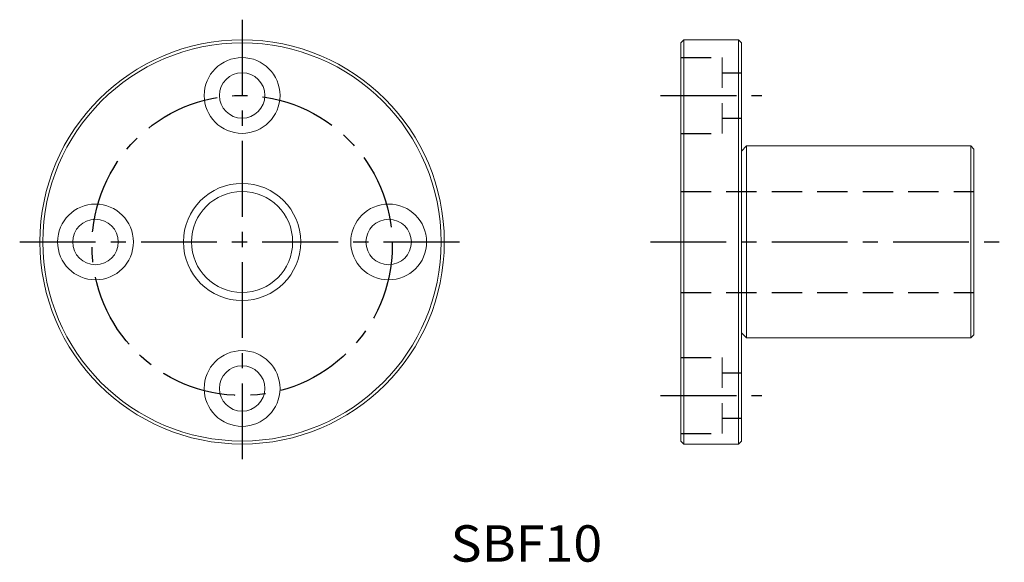
# Model space of a CAD drawing. Extents: x 277.8 to 375.2, y 107.3 to 161.
import ezdxf

# ---------------------------------------------------------------- set-up
doc = ezdxf.new("R2010")
doc.units = 0
doc.linetypes.add('CENTER', pattern=[12, 7.5, -1.5, 1.5, -1.5])
doc.linetypes.add('HIDDEN', pattern=[4.5, 3, -1.5])
doc.layers.get('0').update_dxf_attribs({"linetype": 'CONTINUOUS'})
for name, color, linetype in [('cen', 1, 'CENTER'), ('dim', 111, 'CONTINUOUS'), ('hidden', 2, 'HIDDEN')]:
    doc.layers.add(name, color=color, linetype=linetype)

msp = doc.modelspace()

# ---------------------------------------------------------------- linework, layer by layer
at = {"lineweight": 0}
for p, q in [((343.5, 158.958), (343.2, 158.658)), ((348.9, 158.958), (343.5, 158.958)), ((343.5, 158.958), (343.5, 118.958)), ((349.2, 158.658), (348.9, 158.958)), ((348.9, 138.958), (348.9, 158.958)), ((343.2, 119.258), (343.2, 158.658)), ((349.2, 158.658), (349.2, 138.958)), ((349.7, 148.458), (349.2, 147.958)), ((371.9, 148.458), (349.7, 148.458)), ((349.7, 148.458), (349.7, 129.458)), ((372.2, 148.158), (371.9, 148.458)), ((371.9, 138.958), (371.9, 148.458)), ((372.2, 148.158), (372.2, 138.958)), ((348.9, 118.958), (348.9, 138.958)), ((349.2, 138.958), (349.2, 119.258)), ((371.9, 129.458), (371.9, 138.958)), ((372.2, 138.958), (372.2, 129.758)), ((349.2, 129.958), (349.7, 129.458)), ((371.9, 129.458), (372.2, 129.758)), ((349.7, 129.458), (371.9, 129.458)), ((343.2, 119.258), (343.5, 118.958)), ((343.5, 118.958), (348.9, 118.958)), ((348.9, 118.958), (349.2, 119.258))]:
    msp.add_line(p, q, dxfattribs=at)
for centre, radius in [((299.8, 138.958), 20), ((299.8, 138.958), 19.7), ((299.8, 153.458), 3.75), ((299.8, 153.458), 2.25), ((299.8, 138.958), 5.8), ((299.8, 138.958), 5.8), ((299.8, 138.958), 5), ((285.3, 138.958), 3.75), ((314.3, 138.958), 3.75), ((285.3, 138.958), 2.25), ((314.3, 138.958), 2.25), ((299.8, 124.458), 3.75), ((299.8, 124.458), 2.25)]:
    msp.add_circle(centre, radius, dxfattribs=at)
at = {"layer": 'cen'}
for p, q in [((299.8, 160.958), (299.8, 116.958)), ((341.2, 153.458), (351.2, 153.458)), ((277.8, 138.958), (321.8, 138.958)), ((340.2, 138.958), (375.2, 138.958)), ((341.2, 123.759), (351.2, 123.759))]:
    msp.add_line(p, q, dxfattribs=at)
msp.add_circle((299.8, 138.609), 14.849, dxfattribs=at)
at = {"layer": 'hidden'}
for p, q in [((343.2, 157.208), (347.3, 157.208)), ((347.3, 155.708), (349.2, 155.708)), ((347.3, 151.208), (349.2, 151.208)), ((343.2, 149.708), (347.3, 149.708)), ((343.2, 143.958), (372.2, 143.958)), ((343.2, 133.958), (372.2, 133.958)), ((343.2, 127.509), (347.3, 127.509)), ((347.3, 126.009), (349.2, 126.009)), ((347.3, 121.509), (349.2, 121.509)), ((343.2, 120.009), (347.3, 120.009))]:
    msp.add_line(p, q, dxfattribs=at)
at = {"layer": 'hidden', "lineweight": 0}
for p, q in [((347.3, 149.708), (347.3, 157.208)), ((347.3, 120.009), (347.3, 127.509))]:
    msp.add_line(p, q, dxfattribs=at)

# ---------------------------------------------------------------- texts
at = {"layer": 'dim', "width": 1.04759}
msp.add_text('SBF10', height=3.6, dxfattribs=at).set_placement((320.425, 107.316))

doc.saveas('drawing.dxf')
